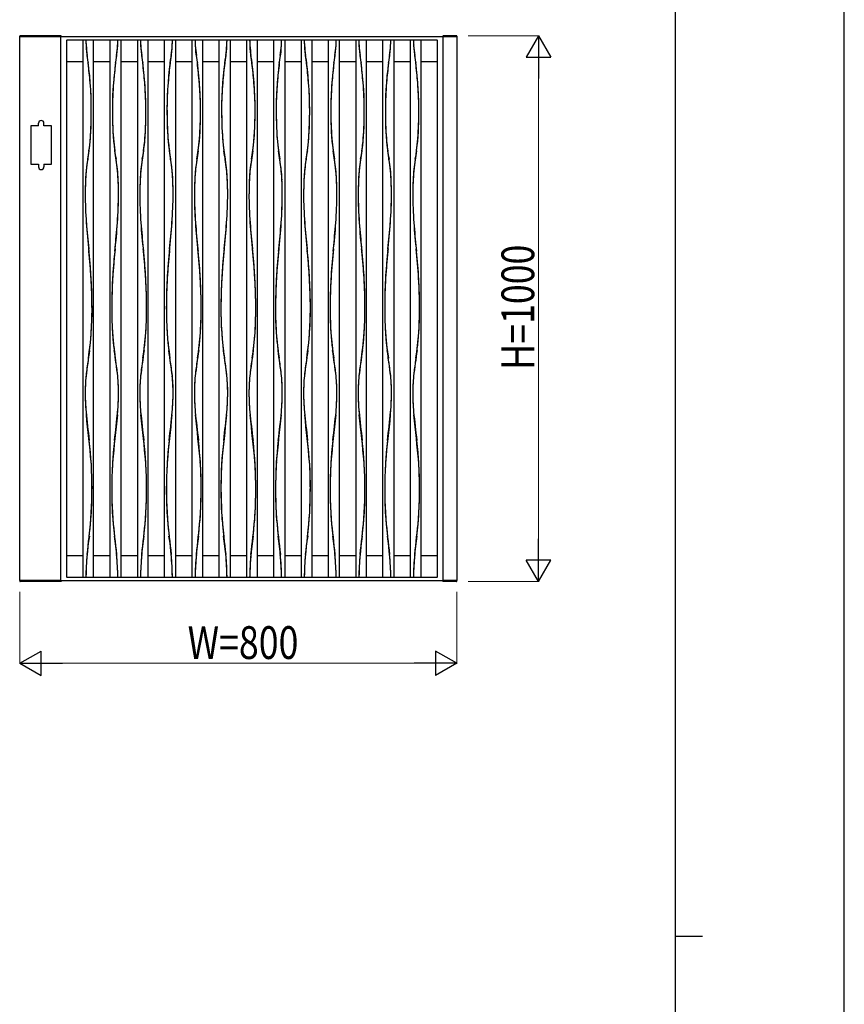
# Model space of a CAD drawing. Units: millimetres. Extents: x 0 to 8410, y 0 to 5940.
# Drawn here: x 6900 to 8410, y 2970 to 4775 of the extents above; entities that cross this region are included whole.
import ezdxf

# ---------------------------------------------------------------- set-up
doc = ezdxf.new("R2010")
doc.units = ezdxf.units.MM
for name, color, linetype, lineweight in [('YKK_A1', 4, 'Continuous', 30), ('YKK_D', 6, 'Continuous', 13), ('YKK_ZWAK', 7, 'Continuous', 30)]:
    doc.layers.add(name, color=color, linetype=linetype, lineweight=lineweight)
doc.styles.add('text-b', font='extslim2.shx', dxfattribs={"width": 0.8, "bigfont": 'extfont2.shx'})

msp = doc.modelspace()

# ---------------------------------------------------------------- linework, layer by layer
at = {"layer": 'YKK_A1'}
for p, q in [((6899.5, 4743), (6899.6, 4744.5)), ((6899.5, 4743), (6900, 4743)), ((6900, 3747), (6900, 4743)), ((6975, 4743), (6900, 4743)), ((6975.5, 4745), (6900.1, 4745)), ((6975, 3747), (6975, 4743)), ((7675, 4743), (6975, 4743)), ((6975.5, 4743), (6975.5, 4745)), ((6986, 3752), (6986, 4738)), ((6986.4, 4738), (7663.9, 4738)), ((7015, 4738), (7015, 3752)), ((7035, 3752), (7035, 4738)), ((7065, 3752), (7065, 4738)), ((7085, 4738), (7085, 3752)), ((7115, 4738), (7115, 3752)), ((7135, 3752), (7135, 4738)), ((7165, 3752), (7165, 4738)), ((7185, 4738), (7185, 3752)), ((7215, 4738), (7215, 3752)), ((7235, 3752), (7235, 4738)), ((7265, 3752), (7265, 4738)), ((7285, 4738), (7285, 3752)), ((7315, 4738), (7315, 3752)), ((7335, 3752), (7335, 4738)), ((7365, 3752), (7365, 4738)), ((7385, 4738), (7385, 3752)), ((7415, 4738), (7415, 3752)), ((7435, 3752), (7435, 4738)), ((7465, 3752), (7465, 4738)), ((7485, 4738), (7485, 3752)), ((7515, 4738), (7515, 3752)), ((7535, 3752), (7535, 4738)), ((7565, 3752), (7565, 4738)), ((7585, 4738), (7585, 3752)), ((7615, 4738), (7615, 3752)), ((7635, 3752), (7635, 4738)), ((7664, 4738), (7664, 3752)), ((7674.8, 4743), (7674.9, 4744.5)), ((7700, 4743), (7675, 4743)), ((7675, 3747), (7675, 4743)), ((7699.7, 4745), (7675.4, 4745)), ((7700.3, 4743), (7700, 4743)), ((7700, 4743), (7700, 3747)), ((7700.2, 4744.5), (7700.3, 4743)), ((6986.4, 4698), (7015, 4698)), ((7035, 4698), (7065, 4698)), ((7085, 4698), (7115, 4698)), ((7135, 4698), (7165, 4698)), ((7185, 4698), (7215, 4698)), ((7235, 4698), (7265, 4698)), ((7285, 4698), (7315, 4698)), ((7335, 4698), (7365, 4698)), ((7385, 4698), (7415, 4698)), ((7435, 4698), (7465, 4698)), ((7485, 4698), (7515, 4698)), ((7535, 4698), (7565, 4698)), ((7585, 4698), (7615, 4698)), ((7635, 4698), (7663.9, 4698)), ((6934, 4580), (6934, 4585)), ((6944, 4580), (6944, 4585)), ((6934, 4580), (6920, 4580)), ((6920, 4580), (6920, 4510)), ((6958, 4580), (6944, 4580)), ((6958, 4510), (6958, 4580)), ((6920, 4510), (6934, 4510)), ((6934, 4510), (6934, 4505)), ((6944, 4510), (6944, 4505)), ((6944, 4510), (6958, 4510)), ((7015, 3792), (6986.4, 3792)), ((7065, 3792), (7035, 3792)), ((7115, 3792), (7085, 3792)), ((7165, 3792), (7135, 3792)), ((7215, 3792), (7185, 3792)), ((7265, 3792), (7235, 3792)), ((7315, 3792), (7285, 3792)), ((7365, 3792), (7335, 3792)), ((7415, 3792), (7385, 3792)), ((7465, 3792), (7435, 3792)), ((7515, 3792), (7485, 3792)), ((7565, 3792), (7535, 3792)), ((7615, 3792), (7585, 3792)), ((7663.9, 3792), (7635, 3792)), ((6899.5, 3747), (6899.6, 3745.5)), ((6899.5, 3747), (6900, 3747)), ((6975, 3747), (6900, 3747)), ((6975.5, 3745), (6900.1, 3745)), ((6975, 3747), (7675, 3747)), ((6975.5, 3747), (6975.5, 3745)), ((7663.9, 3752), (6986.4, 3752)), ((7674.8, 3747), (7674.9, 3745.5)), ((7700, 3747), (7675, 3747)), ((7699.7, 3745), (7675.4, 3745)), ((7700.3, 3747), (7700, 3747)), ((7700.2, 3745.5), (7700.3, 3747))]:
    msp.add_line(p, q, dxfattribs=at)
for centre, radius, start, end in [((6900.1, 4744.5), 0.5, 90, 177), ((7244.9, 4738.7), 224.2, 180.1891, 191.2043), ((7152.4, 4738.1), 131.6, 180.0329, 184.3411), ((6855.1, 4738.7), 224.2, 348.7957, 359.8109), ((6947.7, 4738.1), 131.6, 355.6589, 359.9671), ((7344.9, 4738.7), 224.2, 180.1891, 191.2043), ((7252.4, 4738.1), 131.6, 180.0329, 184.3411), ((6955.1, 4738.7), 224.2, 348.7957, 359.8109), ((7047.7, 4738.1), 131.6, 355.6589, 359.9671), ((7444.9, 4738.7), 224.2, 180.1888, 191.204), ((7352.4, 4738), 131.6, 180.0321, 184.3402), ((7055.1, 4738.7), 224.2, 348.796, 359.8112), ((7147.7, 4738), 131.6, 355.6598, 359.9679), ((7452.4, 4738.1), 131.6, 180.0329, 184.3411), ((7544.9, 4738.7), 224.2, 180.1891, 191.2043), ((7155.1, 4738.7), 224.2, 348.7957, 359.8109), ((7247.7, 4738.1), 131.6, 355.6589, 359.9671), ((7552.4, 4738.1), 131.6, 180.0329, 184.3411), ((7644.9, 4738.7), 224.2, 180.1884, 191.2036), ((7255.1, 4738.7), 224.2, 348.7964, 359.8116), ((7347.7, 4738), 131.6, 355.6618, 359.9699), ((7652.4, 4738), 131.6, 180.0301, 184.3382), ((7744.9, 4738.7), 224.2, 180.1884, 191.2036), ((7355.1, 4738.7), 224.2, 348.7964, 359.8116), ((7447.7, 4738.1), 131.6, 355.6589, 359.9671), ((7844.9, 4738.7), 224.2, 180.1891, 191.2043), ((7752.4, 4738.1), 131.6, 180.0329, 184.3411), ((7675.4, 4744.5), 0.5, 90, 177), ((7699.7, 4744.5), 0.5, 3, 90), ((7352.3, 4753.5), 332.1, 184.3837, 187.7066), ((6747.8, 4753.5), 332.1, 352.2949, 355.6178), ((7452.3, 4753.5), 332.1, 184.3837, 187.7066), ((6847.8, 4753.5), 332.1, 352.2949, 355.6178), ((7552.3, 4753.5), 332.1, 184.3831, 187.706), ((6947.8, 4753.5), 332.1, 352.294, 355.6169), ((7652.3, 4753.5), 332.1, 184.3822, 187.7051), ((7047.8, 4753.5), 332.1, 352.2934, 355.6163), ((7752.3, 4753.5), 332.1, 184.3822, 187.7051), ((7147.8, 4753.5), 332.1, 352.2934, 355.6163), ((7852.3, 4753.5), 332.1, 184.3837, 187.7066), ((7247.8, 4753.5), 332.1, 352.2949, 355.6178), ((7952.3, 4753.5), 332.1, 184.3837, 187.7066), ((6351.2, 4608.1), 679.5, 0.0856, 8.5386), ((6032, 4578.4), 999.8, 4.6413, 6.7039), ((7748.8, 4608.1), 679.5, 171.4614, 179.9144), ((8068, 4578.5), 999.8, 173.2969, 175.3595), ((6451.2, 4608.1), 679.5, 0.0856, 8.5386), ((6132, 4578.4), 999.8, 4.6413, 6.7039), ((7848.8, 4608.1), 679.5, 171.4611, 179.9141), ((8168, 4578.5), 999.8, 173.2969, 175.3595), ((6551.2, 4608.1), 679.5, 0.0856, 8.5387), ((6232, 4578.4), 999.8, 4.641, 6.7036), ((7948.8, 4608.1), 679.5, 171.4613, 179.9144), ((8268, 4578.4), 999.8, 173.2964, 175.359), ((6651.2, 4608.1), 679.5, 0.0856, 8.5386), ((6332, 4578.5), 999.8, 4.6405, 6.7031), ((8048.8, 4608.1), 679.5, 171.4614, 179.9144), ((8368, 4578.4), 999.8, 173.2961, 175.3587), ((6751.2, 4608.1), 679.5, 0.0856, 8.5386), ((6432, 4578.4), 999.8, 4.6413, 6.7039), ((8148.8, 4608.1), 679.5, 171.4614, 179.9144), ((8468, 4578.4), 999.8, 173.2961, 175.3587), ((6851.2, 4608.1), 679.5, 0.0856, 8.5386), ((6532, 4578.4), 999.8, 4.6413, 6.7039), ((8248.8, 4608.1), 679.5, 171.4614, 179.9144), ((8568, 4578.4), 999.8, 173.2961, 175.3587), ((6951.2, 4608.1), 679.5, 0.0856, 8.5386), ((6632, 4578.4), 999.8, 4.6413, 6.7039), ((6425.7, 4608.9), 605, 0.0169, 4.7832), ((7674.3, 4608.9), 605, 175.2168, 179.9831), ((6525.7, 4608.9), 605, 0.0169, 4.7832), ((7774.3, 4608.9), 605, 175.2162, 179.9825), ((6625.7, 4608.9), 605, 0.017, 4.7833), ((7874.3, 4608.9), 605, 175.2166, 179.983), ((6725.7, 4608.9), 605, 0.0169, 4.7832), ((7974.3, 4608.9), 605, 175.2168, 179.9831), ((6825.7, 4608.9), 605, 0.0169, 4.7832), ((8074.3, 4608.9), 605, 175.2168, 179.9831), ((6925.7, 4608.9), 605, 0.0169, 4.7832), ((8174.4, 4608.9), 605, 175.2168, 179.9831), ((7025.7, 4608.9), 605, 0.0169, 4.7832), ((6256.9, 4608.8), 773.8, 356.1497, 0.0225), ((6080.2, 4608.8), 950.5, 358.6179, 0.0159), ((7843.1, 4608.8), 773.8, 179.9769, 183.8498), ((8019.9, 4608.8), 950.5, 179.9829, 181.3809), ((6356.9, 4608.8), 773.8, 356.1497, 0.0225), ((6180.2, 4608.8), 950.5, 358.6179, 0.0159), ((8119.9, 4608.8), 950.5, 179.9841, 181.3821), ((7943.1, 4608.8), 773.8, 179.9775, 183.8503), ((6456.9, 4608.8), 773.8, 356.15, 0.0228), ((6280.2, 4608.8), 950.5, 358.6185, 0.0165), ((8219.9, 4608.8), 950.5, 179.9835, 181.3815), ((8043.2, 4608.8), 773.8, 179.9772, 183.85), ((6556.9, 4608.8), 773.8, 356.1502, 0.0231), ((6380.2, 4608.8), 950.5, 358.6191, 0.0171), ((8319.9, 4608.8), 950.5, 179.9841, 181.3821), ((8143.2, 4608.8), 773.8, 179.9775, 183.8503), ((6656.9, 4608.8), 773.8, 356.1502, 0.0231), ((6480.2, 4608.8), 950.5, 358.6191, 0.0171), ((8243.2, 4608.8), 773.8, 179.9769, 183.8498), ((8419.9, 4608.8), 950.5, 179.9829, 181.3809), ((6756.9, 4608.8), 773.8, 356.1502, 0.0231), ((6580.2, 4608.8), 950.5, 358.6191, 0.0171), ((8343.2, 4608.8), 773.8, 179.9769, 183.8498), ((8519.9, 4608.8), 950.5, 179.9829, 181.3809), ((6856.9, 4608.8), 773.8, 356.1497, 0.0225), ((6680.2, 4608.8), 950.5, 358.6179, 0.0159), ((6939, 4585), 5, 0, 180), ((6603.6, 4592.7), 426.9, 350.0599, 359.085), ((7496.5, 4592.7), 426.9, 180.915, 189.9401), ((6703.6, 4592.7), 426.9, 350.0599, 359.085), ((7596.5, 4592.7), 426.9, 180.915, 189.9401), ((6803.6, 4592.7), 426.9, 350.0599, 359.085), ((7696.5, 4592.7), 426.9, 180.915, 189.9401), ((6903.6, 4592.7), 426.9, 350.0599, 359.085), ((7796.5, 4592.7), 426.9, 180.915, 189.9401), ((7003.6, 4592.7), 426.9, 350.0599, 359.085), ((7896.5, 4592.7), 426.9, 180.915, 189.9401), ((7103.6, 4592.7), 426.9, 350.0599, 359.085), ((7996.5, 4592.7), 426.9, 180.915, 189.9401), ((7203.6, 4592.7), 426.9, 350.0599, 359.085), ((6669.5, 4585.7), 360.6, 351.7835, 355.4043), ((7430.6, 4585.7), 360.6, 184.5957, 188.2165), ((6769.5, 4585.7), 360.6, 351.7835, 355.4043), ((7530.6, 4585.7), 360.6, 184.5957, 188.2165), ((6869.5, 4585.7), 360.6, 351.783, 355.4038), ((7630.6, 4585.7), 360.6, 184.5963, 188.2171), ((6969.5, 4585.7), 360.6, 351.7835, 355.4043), ((7730.6, 4585.7), 360.6, 184.5957, 188.2165), ((7069.5, 4585.7), 360.6, 351.7822, 355.403), ((7830.6, 4585.7), 360.6, 184.597, 188.2178), ((7169.5, 4585.7), 360.6, 351.7822, 355.403), ((7930.6, 4585.7), 360.6, 184.597, 188.2178), ((7269.5, 4585.7), 360.6, 351.7835, 355.4043), ((8084.1, 4364.4), 1071.2, 170.8787, 172.6892), ((6016, 4364.3), 1071.2, 7.3116, 9.1221), ((8184.1, 4364.4), 1071.2, 170.8787, 172.6892), ((6116, 4364.3), 1071.2, 7.3116, 9.1221), ((8284.1, 4364.3), 1071.2, 170.8784, 172.689), ((6216, 4364.3), 1071.2, 7.311, 9.1216), ((8384.1, 4364.3), 1071.2, 170.8779, 172.6884), ((6316, 4364.4), 1071.2, 7.3108, 9.1213), ((8484.1, 4364.4), 1071.2, 170.8787, 172.6892), ((6416, 4364.4), 1071.2, 7.3108, 9.1213), ((8584.1, 4364.4), 1071.2, 170.8787, 172.6892), ((6516, 4364.4), 1071.2, 7.3108, 9.1213), ((8684.1, 4364.4), 1071.2, 170.8787, 172.6892), ((7370.6, 4462.6), 351.1, 170.7606, 174.2669), ((6729.4, 4462.6), 351.1, 5.7345, 9.2407), ((7470.6, 4462.6), 351.1, 170.7593, 174.2655), ((6829.4, 4462.6), 351.1, 5.7345, 9.2407), ((7570.6, 4462.6), 351.1, 170.7594, 174.2657), ((6929.4, 4462.6), 351.1, 5.7343, 9.2406), ((7670.6, 4462.6), 351.1, 170.7593, 174.2655), ((7029.4, 4462.6), 351.1, 5.7345, 9.2407), ((7770.6, 4462.6), 351.1, 170.7593, 174.2655), ((7129.4, 4462.6), 351.1, 5.7345, 9.2407), ((7870.6, 4462.6), 351.1, 170.7593, 174.2655), ((7229.4, 4462.6), 351.1, 5.7345, 9.2407), ((7970.6, 4462.6), 351.1, 170.7606, 174.2669), ((6939, 4505), 5, 180, 0), ((7528.5, 4455.6), 508.9, 175.252, 180.0183), ((7346, 4466), 326.3, 173.9059, 177.4121), ((6754.1, 4466), 326.3, 2.5865, 6.0927), ((6571.6, 4455.6), 508.9, 359.9817, 4.748), ((7628.5, 4455.6), 508.9, 175.2526, 180.019), ((7446, 4466), 326.3, 173.9059, 177.4121), ((6854.1, 4466), 326.3, 2.5865, 6.0927), ((6671.6, 4455.6), 508.9, 359.981, 4.7474), ((7728.5, 4455.6), 508.9, 175.2523, 180.0186), ((7546, 4466), 326.3, 173.9064, 177.4127), ((6954.1, 4466), 326.3, 2.5873, 6.0936), ((6771.6, 4455.6), 508.9, 359.9814, 4.7477), ((7828.5, 4455.6), 508.9, 175.2526, 180.019), ((7646, 4466), 326.3, 173.9073, 177.4135), ((7054.1, 4466), 326.3, 2.5879, 6.0941), ((6871.6, 4455.6), 508.9, 359.981, 4.7474), ((7928.5, 4455.6), 508.9, 175.252, 180.0183), ((7746, 4466), 326.3, 173.9059, 177.4121), ((7154.1, 4466), 326.3, 2.5879, 6.0941), ((6971.6, 4455.6), 508.9, 359.9817, 4.748), ((8028.5, 4455.6), 508.9, 175.252, 180.0183), ((7846, 4466), 326.3, 173.9059, 177.4121), ((7254.1, 4466), 326.3, 2.5879, 6.0941), ((7071.6, 4455.6), 508.9, 359.9817, 4.748), ((8128.5, 4455.6), 508.9, 175.252, 180.0183), ((7946, 4466), 326.3, 173.9059, 177.4121), ((7561.2, 4456.6), 541.6, 177.4408, 180.1221), ((6538.9, 4456.6), 541.6, 359.879, 2.5603), ((7661.2, 4456.6), 541.6, 177.4408, 180.1221), ((6638.9, 4456.6), 541.6, 359.8779, 2.5592), ((7761.2, 4456.6), 541.6, 177.4407, 180.122), ((6738.9, 4456.6), 541.6, 359.878, 2.5593), ((7861.2, 4456.6), 541.6, 177.4408, 180.1221), ((6838.9, 4456.6), 541.6, 359.8779, 2.5592), ((7961.2, 4456.6), 541.6, 177.4408, 180.1221), ((6938.9, 4456.6), 541.6, 359.8779, 2.5592), ((8061.2, 4456.6), 541.6, 177.4408, 180.1221), ((7038.9, 4456.6), 541.6, 359.8779, 2.5592), ((8161.2, 4456.6), 541.6, 177.4408, 180.1221), ((7968.1, 4463.8), 948.7, 180.5071, 186.8768), ((7706.5, 4455.5), 687, 180.0042, 184.4269), ((6131.9, 4463.8), 948.7, 353.1232, 359.4929), ((6393.5, 4455.5), 687, 355.5773, 0), ((8068.1, 4463.8), 948.7, 180.5071, 186.8768), ((7806.5, 4455.5), 687, 180.0042, 184.4269), ((6231.9, 4463.8), 948.7, 353.1232, 359.4929), ((6493.5, 4455.5), 687, 355.5773, 0), ((8168.1, 4463.8), 948.7, 180.5071, 186.8768), ((7906.5, 4455.5), 687, 180.0044, 184.4271), ((6331.9, 4463.8), 948.7, 353.1232, 359.4929), ((6593.5, 4455.5), 687, 355.5773, 0), ((8006.5, 4455.5), 687, 180.0042, 184.4269), ((8268.1, 4463.8), 948.7, 180.5069, 186.8765), ((6431.9, 4463.8), 948.7, 353.1232, 359.4929), ((6693.6, 4455.5), 687, 355.5773, 0), ((8106.5, 4455.5), 687, 180.0048, 184.4274), ((8368.1, 4463.8), 948.7, 180.5071, 186.8768), ((6531.9, 4463.8), 948.7, 353.1232, 359.4929), ((6793.6, 4455.5), 687, 355.5773, 0), ((8206.5, 4455.5), 687, 180.0048, 184.4274), ((8468.1, 4463.8), 948.7, 180.5071, 186.8768), ((6631.9, 4463.8), 948.7, 353.1232, 359.4929), ((6893.6, 4455.5), 687, 355.5773, 0), ((8568.1, 4463.8), 948.7, 180.5071, 186.8768), ((8306.5, 4455.5), 687, 180.0042, 184.4269), ((8916.5, 4549.3), 1900.6, 184.4322, 185.876), ((5183.5, 4549.3), 1900.6, 354.1246, 355.5684), ((9016.5, 4549.3), 1900.6, 184.4322, 185.876), ((5283.5, 4549.3), 1900.6, 354.1246, 355.5684), ((9116.5, 4549.3), 1900.6, 184.4317, 185.8755), ((5383.5, 4549.3), 1900.6, 354.1245, 355.5683), ((9216.5, 4549.3), 1900.6, 184.4316, 185.8754), ((5483.5, 4549.3), 1900.6, 354.124, 355.5678), ((9316.5, 4549.3), 1900.6, 184.4316, 185.8754), ((5583.5, 4549.3), 1900.6, 354.1246, 355.5684), ((9416.5, 4549.3), 1900.6, 184.4316, 185.8754), ((5683.5, 4549.3), 1900.6, 354.1246, 355.5684), ((9516.5, 4549.3), 1900.6, 184.4322, 185.876), ((5961.6, 4240.8), 1070.4, 0.3353, 6.1095), ((6081.8, 4247), 950.1, 0.0058, 6.2381), ((8138.5, 4240.8), 1070.4, 173.8905, 179.6647), ((8018.2, 4247), 950.1, 173.7619, 179.9942), ((6061.6, 4240.8), 1070.4, 0.335, 6.1092), ((6181.8, 4247), 950.1, 0.0056, 6.2378), ((8238.5, 4240.8), 1070.4, 173.8905, 179.6647), ((8118.2, 4247), 950.1, 173.7622, 179.9944), ((6161.6, 4240.8), 1070.4, 0.3352, 6.1094), ((6281.8, 4247), 950.1, 0.0057, 6.238), ((8338.5, 4240.8), 1070.4, 173.8906, 179.6648), ((8218.2, 4247), 950.1, 173.762, 179.9943), ((6261.6, 4240.8), 1070.4, 0.3353, 6.1095), ((6381.8, 4247), 950.1, 0.0058, 6.2381), ((8438.5, 4240.8), 1070.4, 173.8905, 179.6647), ((8318.2, 4247), 950.1, 173.7619, 179.9942), ((6361.6, 4240.8), 1070.4, 0.3353, 6.1095), ((6481.9, 4247), 950.1, 0.0058, 6.2381), ((8538.5, 4240.8), 1070.4, 173.8905, 179.6647), ((8418.2, 4247), 950.1, 173.7619, 179.9942), ((6461.6, 4240.8), 1070.4, 0.3353, 6.1095), ((6581.9, 4247), 950.1, 0.0058, 6.2381), ((8638.5, 4240.8), 1070.4, 173.8905, 179.6647), ((8518.2, 4247), 950.1, 173.7619, 179.9942), ((6561.6, 4240.8), 1070.4, 0.3353, 6.1095), ((6681.9, 4247), 950.1, 0.0058, 6.2381), ((6467.2, 4240.8), 564.8, 351.1805, 0.6404), ((6296.9, 4247), 735.1, 355.954, 0.0101), ((7803.2, 4246.9), 735.1, 179.9893, 184.0454), ((7632.8, 4240.8), 564.8, 179.3596, 188.8195), ((6567.2, 4240.8), 564.8, 351.1805, 0.6404), ((6396.9, 4246.9), 735.1, 355.9546, 0.0107), ((7732.9, 4240.8), 564.8, 179.3596, 188.8195), ((7903.2, 4246.9), 735.1, 179.9893, 184.0454), ((6667.2, 4240.8), 564.8, 351.1805, 0.6404), ((6496.9, 4246.9), 735.1, 355.9545, 0.0106), ((7832.9, 4240.8), 564.8, 179.3596, 188.8195), ((8003.2, 4246.9), 735.1, 179.9894, 184.0455), ((6767.2, 4240.8), 564.8, 351.1805, 0.6404), ((6596.9, 4246.9), 735.1, 355.9546, 0.0107), ((7932.9, 4240.8), 564.8, 179.3596, 188.8195), ((8103.2, 4247), 735.1, 179.9899, 184.046), ((6867.2, 4240.8), 564.8, 351.1805, 0.6404), ((6696.9, 4246.9), 735.1, 355.9546, 0.0107), ((8203.2, 4246.9), 735.1, 179.9893, 184.0454), ((8032.9, 4240.8), 564.8, 179.3596, 188.8195), ((6967.2, 4240.8), 564.8, 351.1805, 0.6404), ((6796.9, 4246.9), 735.1, 355.9546, 0.0107), ((8303.2, 4246.9), 735.1, 179.9893, 184.0454), ((8132.9, 4240.8), 564.8, 179.3596, 188.8195), ((7067.2, 4240.8), 564.8, 351.1805, 0.6404), ((6896.9, 4247), 735.1, 355.954, 0.0101), ((6525.4, 4234.6), 506.3, 352.4942, 355.5193), ((7574.7, 4234.6), 506.3, 184.4807, 187.5058), ((6625.4, 4234.6), 506.3, 352.4942, 355.5193), ((7674.7, 4234.6), 506.3, 184.4807, 187.5058), ((6725.4, 4234.6), 506.3, 352.4942, 355.5193), ((7774.7, 4234.6), 506.3, 184.4807, 187.5058), ((6825.4, 4234.6), 506.3, 352.4942, 355.5193), ((7874.7, 4234.6), 506.3, 184.4807, 187.5058), ((6925.4, 4234.6), 506.3, 352.4942, 355.5193), ((7974.7, 4234.6), 506.3, 184.4807, 187.5058), ((7025.4, 4234.6), 506.3, 352.4942, 355.5193), ((8074.7, 4234.6), 506.3, 184.4807, 187.5058), ((7125.4, 4234.6), 506.3, 352.4942, 355.5193), ((9585.8, 3798.9), 2585, 171.7805, 172.8348), ((7698.4, 4047.3), 681.6, 170.9777, 173.3382), ((4514.3, 3798.9), 2585, 7.1658, 8.2201), ((6401.6, 4047.3), 681.6, 6.6618, 9.0223), ((9685.8, 3798.9), 2585, 171.7805, 172.8348), ((7798.4, 4047.3), 681.6, 170.9787, 173.3392), ((4614.3, 3798.9), 2585, 7.1658, 8.2201), ((6501.6, 4047.3), 681.6, 6.6608, 9.0213), ((9785.8, 3798.9), 2585, 171.7802, 172.8344), ((7898.4, 4047.3), 681.6, 170.9781, 173.3386), ((4714.3, 3798.9), 2585, 7.1656, 8.2199), ((6601.6, 4047.3), 681.6, 6.6615, 9.022), ((9885.8, 3798.9), 2585, 171.7799, 172.8342), ((7998.4, 4047.3), 681.6, 170.9787, 173.3392), ((4814.3, 3798.9), 2585, 7.1652, 8.2195), ((6701.6, 4047.3), 681.6, 6.6618, 9.0223), ((9985.8, 3798.9), 2585, 171.7799, 172.8342), ((8098.4, 4047.3), 681.6, 170.9777, 173.3382), ((4914.3, 3798.9), 2585, 7.1658, 8.2201), ((6801.6, 4047.3), 681.6, 6.6618, 9.0223), ((10085.8, 3798.9), 2585, 171.7799, 172.8342), ((8198.4, 4047.3), 681.6, 170.9777, 173.3382), ((5014.3, 3798.9), 2585, 7.1658, 8.2201), ((6901.6, 4047.3), 681.6, 6.6618, 9.0223), ((10185.8, 3798.9), 2585, 171.7805, 172.8348), ((8298.4, 4047.3), 681.6, 170.9777, 173.3382), ((7351.4, 4090.5), 331.9, 173.8025, 180.0118), ((7335.4, 4091.4), 315.9, 174.5549, 180.1688), ((6748.7, 4090.5), 331.9, 359.9882, 6.1975), ((6764.6, 4091.4), 315.9, 359.8312, 5.4451), ((7451.4, 4090.5), 331.9, 173.8025, 180.0118), ((7435.4, 4091.4), 315.9, 174.5549, 180.1688), ((6848.7, 4090.5), 331.9, 359.9882, 6.1975), ((6864.6, 4091.4), 315.9, 359.8303, 5.4441), ((7551.4, 4090.5), 331.9, 173.8025, 180.0118), ((7535.4, 4091.4), 315.9, 174.5551, 180.169), ((6948.7, 4090.5), 331.9, 359.9882, 6.1975), ((6964.6, 4091.4), 315.9, 359.831, 5.4449), ((7651.4, 4090.5), 331.9, 173.8025, 180.0118), ((7635.4, 4091.4), 315.9, 174.5559, 180.1697), ((7048.7, 4090.5), 331.9, 359.9882, 6.1975), ((7064.6, 4091.4), 315.9, 359.8312, 5.4451), ((7751.4, 4090.5), 331.9, 173.8025, 180.0118), ((7735.4, 4091.4), 315.9, 174.5549, 180.1688), ((7148.7, 4090.5), 331.9, 359.9882, 6.1975), ((7164.6, 4091.4), 315.9, 359.8312, 5.4451), ((7851.4, 4090.5), 331.9, 173.8025, 180.0118), ((7835.4, 4091.4), 315.9, 174.5549, 180.1688), ((7248.7, 4090.5), 331.9, 359.9882, 6.1975), ((7264.6, 4091.4), 315.9, 359.8312, 5.4451), ((7951.4, 4090.5), 331.9, 173.8025, 180.0118), ((7935.4, 4091.4), 315.9, 174.5549, 180.1688), ((7428.1, 4091.3), 408.6, 180.1133, 184.9483), ((7418.2, 4090.6), 398.7, 180.0149, 185.812), ((6681.8, 4090.6), 398.7, 354.1872, 359.9843), ((6671.9, 4091.3), 408.6, 355.0509, 359.8859), ((7528.1, 4091.3), 408.6, 180.1133, 184.9483), ((7518.2, 4090.6), 398.7, 180.0149, 185.812), ((6781.8, 4090.6), 398.7, 354.188, 359.9851), ((6771.9, 4091.3), 408.6, 355.0517, 359.8867), ((7628.1, 4091.3), 408.6, 180.1133, 184.9484), ((7618.2, 4090.6), 398.7, 180.0152, 185.8123), ((6881.8, 4090.6), 398.7, 354.1876, 359.9847), ((6871.9, 4091.3), 408.6, 355.0516, 359.8867), ((7718.2, 4090.6), 398.7, 180.0149, 185.812), ((7728.1, 4091.3), 408.6, 180.1133, 184.9483), ((6981.8, 4090.6), 398.7, 354.188, 359.9851), ((6971.9, 4091.3), 408.6, 355.0517, 359.8867), ((7818.2, 4090.6), 398.7, 180.0157, 185.8128), ((7828.1, 4091.3), 408.6, 180.1133, 184.9483), ((7081.8, 4090.6), 398.7, 354.1872, 359.9843), ((7071.9, 4091.3), 408.6, 355.0517, 359.8867), ((7918.2, 4090.6), 398.7, 180.0157, 185.8128), ((7928.1, 4091.3), 408.6, 180.1133, 184.9483), ((7181.8, 4090.6), 398.7, 354.1872, 359.9843), ((7172, 4091.3), 408.6, 355.0517, 359.8867), ((8028.1, 4091.3), 408.6, 180.1133, 184.9483), ((8018.2, 4090.6), 398.7, 180.0149, 185.812), ((9244.9, 4277.4), 2234.8, 185.6837, 187.0358), ((-3207.3, 2954.7), 10287.4, 5.63159, 6.11287), ((17307.3, 2954.7), 10287.4, 173.88713, 174.36841), ((4855.2, 4277.4), 2234.8, 352.9642, 354.3163), ((9344.9, 4277.4), 2234.8, 185.6837, 187.0358), ((-3107.3, 2954.7), 10287.4, 5.63159, 6.11287), ((17407.3, 2954.7), 10287.4, 173.88713, 174.36841), ((4955.2, 4277.4), 2234.8, 352.9642, 354.3163), ((9444.9, 4277.4), 2234.8, 185.6836, 187.0358), ((-3007.3, 2954.7), 10287.4, 5.63159, 6.11287), ((17507.3, 2954.7), 10287.4, 173.88714, 174.36843), ((5055.2, 4277.4), 2234.8, 352.9642, 354.3164), ((9544.9, 4277.4), 2234.8, 185.6837, 187.0358), ((-2907.3, 2954.7), 10287.4, 5.63159, 6.11287), ((17607.3, 2954.7), 10287.4, 173.88713, 174.36841), ((5155.2, 4277.4), 2234.8, 352.9642, 354.3163), ((9644.9, 4277.4), 2234.8, 185.6837, 187.0358), ((-2807.3, 2954.7), 10287.4, 5.63159, 6.11287), ((17707.3, 2954.7), 10287.4, 173.88713, 174.36841), ((5255.2, 4277.4), 2234.8, 352.9642, 354.3163), ((9744.9, 4277.4), 2234.8, 185.6837, 187.0358), ((-2707.3, 2954.7), 10287.4, 5.63159, 6.11287), ((17807.3, 2954.7), 10287.4, 173.88713, 174.36841), ((5355.2, 4277.4), 2234.8, 352.9642, 354.3163), ((9844.9, 4277.4), 2234.8, 185.6837, 187.0358), ((-2607.3, 2954.7), 10287.4, 5.63159, 6.11287), ((6246.9, 3914.7), 785.1, 0, 6.5071), ((7853.2, 3914.7), 785.1, 173.4988, 180.0058), ((6346.9, 3914.7), 785.1, 0, 6.5071), ((7953.2, 3914.7), 785.1, 173.4988, 180.0058), ((6446.9, 3914.7), 785.1, 0, 6.5071), ((8053.2, 3914.7), 785.1, 173.4986, 180.0057), ((6546.9, 3914.7), 785.1, 0, 6.5071), ((8153.2, 3914.7), 785.1, 173.4985, 180.0055), ((6646.9, 3914.7), 785.1, 0, 6.5071), ((8253.2, 3914.7), 785.1, 173.4985, 180.0055), ((6746.9, 3914.7), 785.1, 0, 6.5071), ((8353.2, 3914.7), 785.1, 173.4985, 180.0055), ((6846.9, 3914.7), 785.1, 0, 6.5071), ((6270.8, 3916.1), 761.1, 359.8909, 3.6262), ((7829.2, 3916.1), 761.1, 176.3744, 180.1097), ((6370.8, 3916.1), 761.1, 359.8903, 3.6256), ((7929.3, 3916.1), 761.1, 176.3744, 180.1097), ((6470.8, 3916.1), 761.1, 359.8903, 3.6257), ((8029.3, 3916.1), 761.1, 176.3743, 180.1097), ((6570.8, 3916.1), 761.1, 359.8903, 3.6256), ((8129.3, 3916.1), 761.1, 176.3738, 180.1091), ((6670.8, 3916.1), 761.1, 359.8903, 3.6256), ((8229.3, 3916.1), 761.1, 176.3744, 180.1097), ((6770.8, 3916.1), 761.1, 359.8903, 3.6256), ((8329.3, 3916.1), 761.1, 176.3744, 180.1097), ((6870.8, 3916.1), 761.1, 359.8909, 3.6262), ((6267.2, 3914.5), 764.7, 353.5268, 0.0109), ((6321.5, 3911), 710.4, 355.7304, 0.2906), ((7832.9, 3914.5), 764.7, 179.9891, 186.4732), ((7778.5, 3911), 710.4, 179.7094, 184.2696), ((6367.2, 3914.5), 764.7, 353.5271, 0.0113), ((6421.5, 3911), 710.4, 355.7309, 0.2911), ((7878.5, 3911), 710.4, 179.7094, 184.2696), ((7932.9, 3914.5), 764.7, 179.9887, 186.4729), ((6467.2, 3914.5), 764.7, 353.5269, 0.0111), ((6521.5, 3911), 710.4, 355.7305, 0.2907), ((7978.5, 3911), 710.4, 179.7093, 184.2695), ((8032.9, 3914.5), 764.7, 179.9889, 186.4731), ((6567.2, 3914.5), 764.7, 353.5271, 0.0113), ((6621.5, 3911), 710.4, 355.7304, 0.2906), ((8078.5, 3911), 710.4, 179.7094, 184.2696), ((8132.9, 3914.5), 764.7, 179.9891, 186.4732), ((6667.2, 3914.5), 764.7, 353.5268, 0.0109), ((6721.5, 3911), 710.4, 355.7304, 0.2906), ((8232.9, 3914.5), 764.7, 179.9891, 186.4732), ((8178.5, 3911), 710.4, 179.7094, 184.2696), ((6767.2, 3914.5), 764.7, 353.5268, 0.0109), ((6821.5, 3911), 710.4, 355.7304, 0.2906), ((8332.9, 3914.5), 764.7, 179.9891, 186.4732), ((8278.6, 3911), 710.4, 179.7094, 184.2696), ((6867.2, 3914.5), 764.7, 353.5268, 0.0109), ((6921.5, 3911), 710.4, 355.7304, 0.2906), ((1554.4, 4414), 5503.7, 353.539, 354.2036), ((12545.7, 4414), 5503.7, 185.7964, 186.461), ((1654.4, 4414), 5503.7, 353.5385, 354.2032), ((12645.7, 4414), 5503.7, 185.7964, 186.461), ((1754.4, 4414), 5503.7, 353.5389, 354.2035), ((12745.7, 4414), 5503.7, 185.7965, 186.4611), ((1854.4, 4414), 5503.7, 353.539, 354.2036), ((12845.7, 4414), 5503.7, 185.7968, 186.4615), ((1954.4, 4414), 5503.7, 353.539, 354.2036), ((12945.7, 4414), 5503.7, 185.7964, 186.461), ((2054.4, 4414), 5503.7, 353.539, 354.2036), ((13045.7, 4414), 5503.7, 185.7964, 186.461), ((2154.4, 4414), 5503.7, 353.539, 354.2036), ((7569.6, 3745.3), 548.8, 171.3002, 179.2955), ((6530.5, 3745.3), 548.8, 0.7045, 8.6998), ((7669.6, 3745.3), 548.8, 171.3002, 179.2955), ((6630.5, 3745.3), 548.8, 0.7049, 8.7001), ((7769.6, 3745.3), 548.8, 171.3001, 179.2954), ((6730.5, 3745.3), 548.8, 0.7046, 8.6999), ((7869.6, 3745.3), 548.8, 171.2999, 179.2951), ((6830.5, 3745.3), 548.8, 0.7045, 8.6998), ((7969.6, 3745.3), 548.8, 171.3002, 179.2955), ((6930.5, 3745.3), 548.8, 0.7045, 8.6998), ((8069.6, 3745.3), 548.8, 171.3002, 179.2955), ((7030.5, 3745.3), 548.8, 0.7045, 8.6998), ((8169.6, 3745.3), 548.8, 171.3002, 179.2955), ((7477.4, 3748), 456.7, 174.1388, 179.5007), ((6622.6, 3748), 456.7, 0.4993, 5.8612), ((7577.4, 3748), 456.7, 174.1395, 179.5014), ((6722.6, 3748), 456.7, 0.4993, 5.8612), ((7677.4, 3748), 456.7, 174.1389, 179.5008), ((6822.6, 3748), 456.7, 0.4992, 5.8611), ((7777.4, 3748), 456.7, 174.1388, 179.5007), ((6922.6, 3748), 456.7, 0.4986, 5.8605), ((7877.4, 3748), 456.7, 174.1388, 179.5007), ((7022.6, 3748), 456.7, 0.4993, 5.8612), ((7977.4, 3748), 456.7, 174.1388, 179.5007), ((7122.6, 3748), 456.7, 0.4993, 5.8612), ((8077.4, 3748), 456.7, 174.1388, 179.5007), ((6900.1, 3745.5), 0.5, 183, 270), ((7675.4, 3745.5), 0.5, 183, 270), ((7699.7, 3745.5), 0.5, 270, 357)]:
    msp.add_arc(centre, radius, start, end, dxfattribs=at)
at = {"layer": 'YKK_D'}
for p, q in [((7721, 4745), (7851, 4745)), ((7850, 4700), (7850, 3790)), ((7721, 3745), (7851, 3745)), ((6900, 3726), (6900, 3594)), ((7700, 3726), (7700, 3594)), ((6945, 3595), (7655, 3595))]:
    msp.add_line(p, q, dxfattribs=at)
at = {"layer": 'YKK_D', "lineweight": -2}
for p, q in [((7850, 4745), (7827.5, 4706)), ((7850, 4745), (7872.5, 4706)), ((7850, 4745), (7850, 4667.1)), ((7827.5, 4706), (7872.5, 4706)), ((7850, 3745), (7850, 3822.9)), ((7850, 3745), (7827.5, 3784)), ((7872.5, 3784), (7827.5, 3784)), ((7850, 3745), (7872.5, 3784)), ((6900, 3595), (6939, 3617.5)), ((6939, 3572.5), (6939, 3617.5)), ((7700, 3595), (7661, 3617.5)), ((7661, 3617.5), (7661, 3572.5)), ((6900, 3595), (6939, 3572.5)), ((6900, 3595), (6978, 3595)), ((7700, 3595), (7622.1, 3595)), ((7700, 3595), (7661, 3572.5))]:
    msp.add_line(p, q, dxfattribs=at)
at = {"layer": 'YKK_ZWAK'}
for p, q in [((8410, 0), (8410, 5940)), ((8100, 5745), (8100, 445)), ((8100, 3095), (8150, 3095))]:
    msp.add_line(p, q, dxfattribs=at)

# ---------------------------------------------------------------- texts
at = {"layer": 'YKK_D', "style": 'text-b', "width": 0.8}
msp.add_text('H=1000', height=60, rotation=90, dxfattribs=at).set_placement((7842, 4133))
msp.add_text('W=800', height=60, dxfattribs=at).set_placement((7207.2, 3603))

doc.saveas('drawing.dxf')
